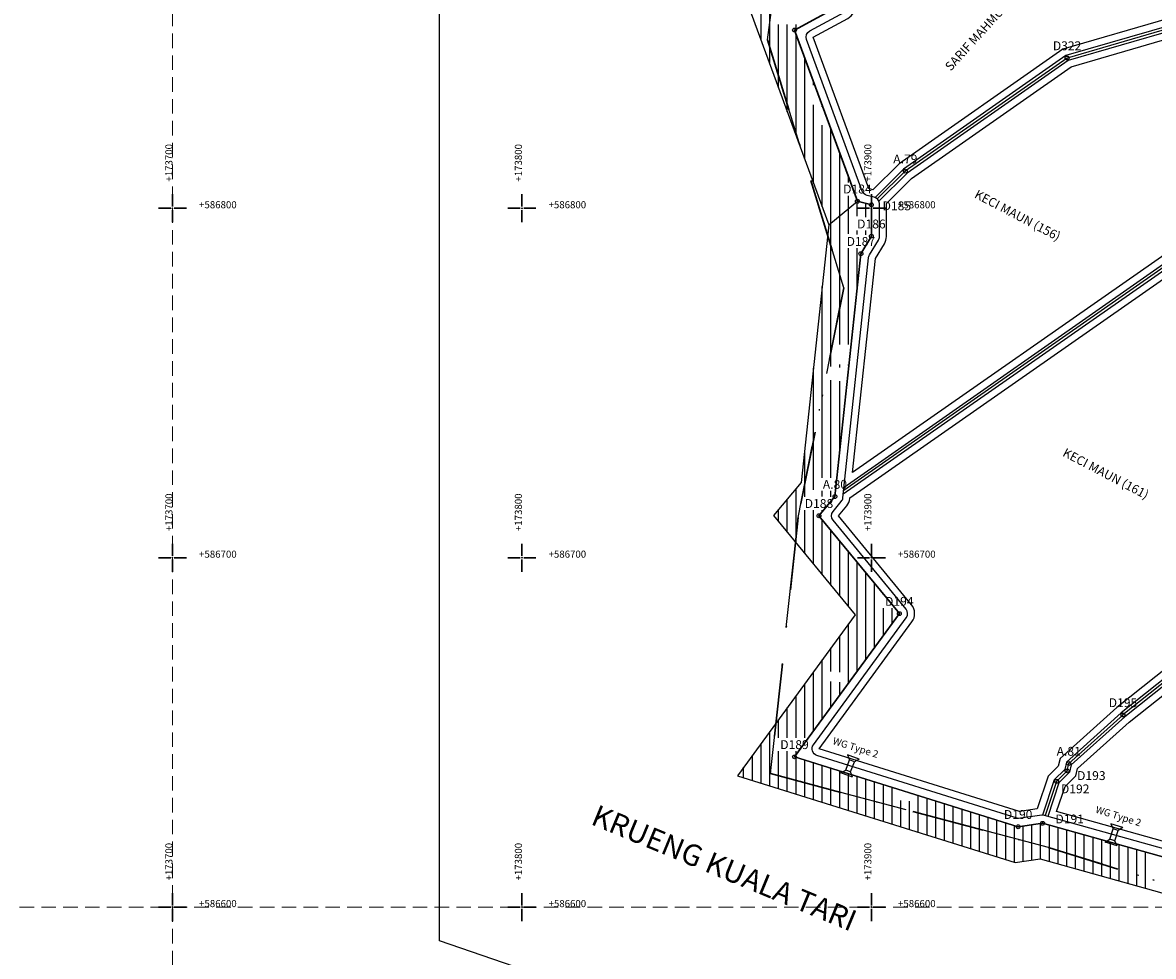
# Model space of a CAD drawing. Units: inches. Extents: x -168 to 27153, y 27815 to 33799.
# Drawn here: x 6595 to 6673, y 31853 to 31917 of the extents above; entities that cross this region are included whole.
import ezdxf
from ezdxf.enums import TextEntityAlignment as Align

# ---------------------------------------------------------------- set-up
doc = ezdxf.new("R2010")
doc.units = ezdxf.units.IN
doc.header["$MEASUREMENT"] = 0
doc.linetypes.add('DASHDOT', pattern=[1, 0.5, -0.25, 0, -0.25])
doc.linetypes.add('DASHEDX2', pattern=[1.5, 1, -0.5])
for name, color, linetype in [('BATAS DESA', 6, 'Continuous'), ('BULAT1', 7, 'Continuous'), ('Double', 144, 'Continuous'), ('Grid', 7, 'Continuous'), ('Nama 1', 7, 'Continuous'), ('PATOK1', 7, 'Continuous'), ('tambak', 7, 'Continuous'), ('Tanggul', 7, 'Continuous')]:
    doc.layers.add(name, color=color, linetype=linetype)
doc.layers.add('Sal_existing', color=1, linetype='Continuous', lineweight=15)
doc.styles.add('L100', font='simplex.shx', dxfattribs={"height": 2.54})
doc.styles.add('L240', font='simplex.shx', dxfattribs={"height": 6.1})
doc.styles.add('L80', font='simplex.shx', dxfattribs={"height": 2.03})

msp = doc.modelspace()

# ---------------------------------------------------------------- linework, layer by layer
at = {"layer": 'BATAS DESA', "color": 6}
for p, q in [((6652.097, 31866.412), (6652.235, 31866.053)), ((6652.907, 31866.113), (6652.097, 31866.412)), ((6651.976, 31865.358), (6652.234, 31866.056)), ((6652.569, 31865.93), (6652.234, 31866.056)), ((6652.314, 31865.234), (6652.571, 31865.929)), ((6652.907, 31866.113), (6652.569, 31865.93)), ((6651.64, 31865.174), (6651.978, 31865.358)), ((6652.45, 31864.875), (6651.64, 31865.174)), ((6652.312, 31865.234), (6651.978, 31865.358)), ((6652.45, 31864.875), (6652.312, 31865.234)), ((6670.178, 31861.674), (6670.336, 31861.323)), ((6671.003, 31861.421), (6670.178, 31861.674)), ((6670.117, 31860.614), (6670.335, 31861.325)), ((6670.677, 31861.219), (6670.335, 31861.325)), ((6670.462, 31860.509), (6670.678, 31861.218)), ((6671.003, 31861.421), (6670.677, 31861.219)), ((6669.792, 31860.411), (6670.119, 31860.614)), ((6670.617, 31860.159), (6669.792, 31860.411)), ((6670.46, 31860.51), (6670.119, 31860.614)), ((6670.617, 31860.159), (6670.46, 31860.51))]:
    msp.add_line(p, q, dxfattribs=at)
at = {"layer": 'BATAS DESA', "linetype": 'DASHDOT', "lineweight": 30, "ltscale": 10}
msp.add_lwpolyline([(6630.921, 31964.668), (6630.32, 31964.267), (6642.411, 31940.582), (6647.879, 31925.179), (6646.608, 31915.515), (6651.837, 31898.482), (6648.707, 31882.702), (6646.816, 31865.118), (6665.893, 31860.041), (6688.93, 31852.935), (6704.6, 31843.48), (6714.525, 31837.388), (6730.069, 31825.684), (6746.06, 31824.178), (6766.3, 31821.767), (6776.452, 31819.627), (6788.1, 31811.163), (6801.159, 31800.583), (6839.166, 31779.632)], dxfattribs=at)
at = {"layer": 'BATAS DESA', "linetype": 'DASHDOT', "ltscale": 10}
msp.add_lwpolyline([(6839.166, 31779.632), (6801.159, 31800.583), (6788.1, 31811.163), (6776.452, 31819.627), (6766.3, 31821.767), (6746.06, 31824.178), (6730.069, 31825.684), (6714.525, 31837.388), (6704.6, 31843.48), (6688.93, 31852.935), (6665.893, 31860.041), (6646.816, 31865.118), (6648.707, 31882.702), (6651.837, 31898.482), (6646.608, 31915.515), (6647.879, 31925.179), (6642.411, 31940.582), (6630.32, 31964.267)], dxfattribs=at)
at = {"layer": 'BULAT1', "color": 1, "ltscale": 10}
for centre in [(6648.458, 31916.189), (6667.178, 31914.269), (6656.069, 31906.493, 0.211), (6652.778, 31904.429), (6653.738, 31904.189), (6653.738, 31902.029), (6653.018, 31900.829), (6651.234, 31884.147, 0.313), (6650.138, 31882.829), (6655.658, 31876.109), (6671.018, 31869.149), (6648.458, 31866.269), (6667.178, 31865.309), (6667.293, 31865.812, 0.224), (6666.458, 31864.589), (6663.818, 31861.469), (6665.498, 31861.709)]:
    msp.add_circle(centre, 0.132, dxfattribs=at)
for p in [(6648.458, 31916.189), (6667.178, 31914.269), (6656.069, 31906.493, 0.211), (6652.778, 31904.429), (6653.738, 31904.189), (6653.738, 31902.029), (6653.018, 31900.829), (6651.234, 31884.147, 0.313), (6650.138, 31882.829), (6655.658, 31876.109), (6671.018, 31869.149), (6648.458, 31866.269), (6667.293, 31865.812, 0.224), (6667.178, 31865.309), (6666.458, 31864.589), (6665.498, 31861.709), (6663.818, 31861.469)]:
    msp.add_point(p, dxfattribs=at)
at = {"layer": 'Double', "color": 6}
for points in [[(6670.284, 31931.641), (6677.843, 31922.889), (6675.491, 31919.895), (6674.145, 31916.978), (6666.889, 31914.872), (6655.645, 31907.002), (6653.847, 31905.225), (6653.558, 31905.297), (6649.735, 31915.704), (6652.113, 31916.985, 0.324964), (6652.602, 31918.002), (6652.287, 31919.738), (6669.48, 31932.572), (6670.049, 31931.913)], [(6652.449, 31885.8), (6654.02, 31900.493), (6654.633, 31901.515, 0.135933), (6654.77, 31902.009), (6654.77, 31904.245, 0.009192), (6654.769, 31904.28), (6656.493, 31905.984), (6667.467, 31913.665), (6674.283, 31915.644), (6674.795, 31914.663)], [(6665.132, 31862.699), (6663.903, 31862.523), (6650.142, 31866.823), (6656.524, 31875.544, 0.342347), (6656.491, 31876.72), (6651.477, 31882.825), (6652.042, 31883.504, 0.147848), (6652.258, 31884.016), (6652.263, 31884.06), (6676.228, 31900.79), (6680.716, 31904.806), (6680.806, 31904.836), (6685.852, 31896.499), (6685.044, 31895.085), (6681.674, 31883.05), (6678.638, 31876.043), (6670.592, 31869.653), (6666.697, 31866.163), (6666.577, 31865.641), (6665.881, 31864.945), (6665.132, 31862.699)]]:
    msp.add_lwpolyline(points, format="xyb", dxfattribs=at)
at = {"layer": 'Double', "color": 144}
for points in [[(6670.645, 31931.958), (6678.465, 31922.903), (6675.903, 31919.643), (6674.489, 31916.578), (6667.099, 31914.433), (6655.953, 31906.632), (6653.989, 31904.69)], [(6675.213, 31914.898), (6674.526, 31916.215), (6667.257, 31914.104), (6656.185, 31906.354), (6654.248, 31904.44)], [(6651.86, 31884.803), (6675.706, 31901.45), (6680.153, 31905.429), (6675.38, 31914.578)], [(6651.809, 31884.329), (6675.93, 31901.167), (6680.47, 31905.23), (6681.018, 31905.412), (6686.409, 31896.506), (6685.49, 31894.898), (6682.128, 31882.889), (6679.03, 31875.741), (6670.902, 31869.286), (6667.131, 31865.908), (6667.014, 31865.399), (6666.3, 31864.686), (6665.492, 31862.262)], [(6690.954, 31854.879), (6694.683, 31857.783), (6698.736, 31859.69), (6700.605, 31862.493), (6702.026, 31873.388), (6698.255, 31876.216), (6696.527, 31878.191), (6694.619, 31892.263), (6689.649, 31892.736), (6686.648, 31896.199), (6685.825, 31894.759), (6682.468, 31882.768), (6679.325, 31875.516), (6671.134, 31869.011), (6667.456, 31865.716), (6667.342, 31865.218), (6666.615, 31864.491), (6665.846, 31862.184)]]:
    msp.add_lwpolyline(points, dxfattribs=at)
at = {"layer": 'Double', "color": 6}
for points in [[(6674.961, 31914.343), (6679.555, 31905.538), (6675.407, 31901.827), (6652.449, 31885.8)], [(6688.126, 31856.454), (6666.461, 31862.511), (6667.035, 31864.232), (6667.778, 31864.976), (6667.89, 31865.46), (6671.444, 31868.644), (6679.718, 31875.214)]]:
    msp.add_lwpolyline(points, dxfattribs=at)
at = {"layer": 'Grid', "color": 0, "linetype": 'DASHEDX2', "lineweight": 5}
for points in [[(6605.738, 32575.949), (6605.738, 31615.949)], [(6245.738, 31855.949), (7205.738, 31855.949)]]:
    msp.add_lwpolyline(points, dxfattribs=at)
at = {"layer": 'Grid', "color": 3, "linetype": 'DASHDOT', "lineweight": 30, "ltscale": 10}
for points in [[(6605.738, 31904.069), (6605.738, 31904.909)], [(6629.738, 31904.069), (6629.738, 31904.909)], [(6653.738, 31904.069), (6653.738, 31904.909)], [(6605.618, 31903.949), (6604.778, 31903.949)], [(6605.738, 31903.829), (6605.738, 31902.989)], [(6605.858, 31903.949), (6606.698, 31903.949)], [(6629.618, 31903.949), (6628.778, 31903.949)], [(6629.738, 31903.829), (6629.738, 31902.989)], [(6629.858, 31903.949), (6630.698, 31903.949)], [(6653.618, 31903.949), (6652.778, 31903.949)], [(6653.738, 31903.829), (6653.738, 31902.989)], [(6653.858, 31903.949), (6654.698, 31903.949)], [(6605.738, 31880.069), (6605.738, 31880.909)], [(6629.738, 31880.069), (6629.738, 31880.909)], [(6653.738, 31880.069), (6653.738, 31880.909)], [(6605.618, 31879.949), (6604.778, 31879.949)], [(6605.738, 31879.829), (6605.738, 31878.989)], [(6605.858, 31879.949), (6606.698, 31879.949)], [(6629.618, 31879.949), (6628.778, 31879.949)], [(6629.738, 31879.829), (6629.738, 31878.989)], [(6629.858, 31879.949), (6630.698, 31879.949)], [(6653.618, 31879.949), (6652.778, 31879.949)], [(6653.738, 31879.829), (6653.738, 31878.989)], [(6653.858, 31879.949), (6654.698, 31879.949)], [(6605.738, 31856.069), (6605.738, 31856.909)], [(6629.738, 31856.069), (6629.738, 31856.909)], [(6653.738, 31856.069), (6653.738, 31856.909)], [(6605.618, 31855.949), (6604.778, 31855.949)], [(6605.738, 31855.829), (6605.738, 31854.989)], [(6605.858, 31855.949), (6606.698, 31855.949)], [(6629.618, 31855.949), (6628.778, 31855.949)], [(6629.738, 31855.829), (6629.738, 31854.989)], [(6629.858, 31855.949), (6630.698, 31855.949)], [(6653.618, 31855.949), (6652.778, 31855.949)], [(6653.738, 31855.829), (6653.738, 31854.989)], [(6653.858, 31855.949), (6654.698, 31855.949)]]:
    msp.add_lwpolyline(points, dxfattribs=at)
for p in [(6605.738, 31903.949), (6629.738, 31903.949), (6653.738, 31903.949), (6605.738, 31879.949), (6629.738, 31879.949), (6653.738, 31879.949), (6605.738, 31855.949), (6629.738, 31855.949), (6653.738, 31855.949)]:
    msp.add_point(p, dxfattribs=at)
at = {"layer": 'Sal_existing', "color": 1, "lineweight": -3, "ltscale": 10}
for points in [[(6709.452, 31815.723), (6682.077, 31833.99), (6660.043, 31841.277), (6624.068, 31853.645), (6624.068, 31924.708), (6572.096, 32001.437), (6564.202, 32037.798), (6560.497, 32063.745)], [(6653.018, 31900.829), (6653.738, 31902.029), (6653.738, 31904.189), (6652.778, 31904.429)], [(6689.738, 31854.269), (6689.258, 31854.749), (6688.058, 31854.989), (6687.818, 31855.469), (6665.498, 31861.709), (6663.818, 31861.469), (6648.458, 31866.269), (6655.658, 31876.109), (6650.138, 31882.829)]]:
    msp.add_lwpolyline(points, dxfattribs=at)
at = {"layer": 'Sal_existing', "color": 1, "lineweight": 30}
msp.add_lwpolyline([(6608.378, 32010.029), (6609.818, 32005.709), (6610.058, 31994.669), (6631.53, 31965.775), (6636.447, 31955.939), (6647.323, 31933.759), (6646.778, 31932.269), (6651.231, 31919.774), (6651.578, 31917.869), (6648.458, 31916.189), (6652.778, 31904.429), (6648.458, 31916.189), (6651.578, 31917.869)], dxfattribs=at)
at = {"layer": 'Sal_existing', "color": 1, "lineweight": -3, "ltscale": 10, "extrusion": (-0.994333, 0.106307, 0), "elevation": -3224.025}
msp.add_lwpolyline([(-32410.545, 0.313), (-32427.321, 0)], dxfattribs=at)
at = {"layer": 'Sal_existing', "color": 1, "lineweight": -3, "ltscale": 10, "extrusion": (-0.76892, 0.639344, 0), "elevation": 15270.682}
msp.add_lwpolyline([(-28767.088, 0), (-28768.803, 0.313)], dxfattribs=at)
at = {"layer": 'tambak', "color": 92}
for points in [[(6646.162, 31915.477), (6646.162, 31917.678)], [(6646.762, 31916.687), (6646.762, 31918.001)], [(6646.762, 31913.844), (6646.762, 31915.014), (6646.762, 31915.566), (6646.762, 31916.687)], [(6647.362, 31912.21), (6647.362, 31913.059), (6647.362, 31915.786), (6647.362, 31916.571)], [(6647.962, 31910.577), (6647.962, 31911.104), (6647.962, 31916.007), (6647.962, 31916.571)], [(6648.562, 31916.269), (6648.562, 31916.571)], [(6648.562, 31909.149), (6648.562, 31915.904)], [(6649.162, 31916.568), (6649.162, 31916.571)], [(6649.162, 31907.31), (6649.162, 31914.27)], [(6649.762, 31912.403), (6649.762, 31912.637)], [(6649.762, 31905.677), (6649.762, 31911.049)], [(6650.362, 31910.925), (6650.362, 31911.004)], [(6648.562, 31908.944), (6648.562, 31909.149)], [(6650.362, 31904.044), (6650.362, 31909.656)], [(6650.962, 31894.072), (6650.962, 31896.492), (6650.962, 31901.331), (6650.962, 31902.93), (6650.962, 31909.37)], [(6651.562, 31894.582), (6651.562, 31896.492), (6651.562, 31897.097), (6651.562, 31899.376), (6651.562, 31903.425), (6651.562, 31907.737)], [(6652.162, 31905.726), (6652.162, 31906.104)], [(6652.162, 31902.204), (6652.162, 31903.921), (6652.162, 31904.811)], [(6652.762, 31903.399), (6652.762, 31904.297)], [(6653.362, 31903.326), (6653.362, 31904.282)], [(6652.762, 31902.137), (6652.762, 31902.411)], [(6653.362, 31902.126), (6653.362, 31902.411)], [(6652.162, 31894.582), (6652.162, 31896.491), (6652.162, 31901.211)], [(6652.762, 31898.44), (6652.762, 31901.211)], [(6650.362, 31891.048), (6650.362, 31896.492), (6650.362, 31898.568)], [(6650.962, 31893.077), (6650.962, 31894.072)], [(6649.762, 31888.023), (6649.762, 31892.956)], [(6651.562, 31893.013), (6651.562, 31893.228)], [(6652.162, 31893.145), (6652.162, 31893.228)], [(6650.962, 31889.722), (6650.962, 31892.148)], [(6651.562, 31889.659), (6651.562, 31892.068)], [(6650.362, 31889.784), (6650.362, 31891.048)], [(6650.362, 31885.445), (6650.362, 31889.784)], [(6650.962, 31885.445), (6650.962, 31889.72)], [(6651.562, 31887.216), (6651.562, 31889.655)], [(6649.762, 31884.616), (6649.762, 31888.023)], [(6649.162, 31884.998), (6649.162, 31887.344)], [(6649.162, 31884.126), (6649.162, 31884.998)], [(6648.562, 31881.357), (6648.562, 31884.688)], [(6650.362, 31884.145), (6650.362, 31884.53)], [(6650.962, 31884.126), (6650.962, 31884.53)], [(6647.962, 31881.696), (6647.962, 31883.966)], [(6647.362, 31882.426), (6647.362, 31883.244)], [(6649.162, 31880.235), (6649.162, 31882.829), (6649.162, 31883.211)], [(6649.762, 31879.504), (6649.762, 31882.829), (6649.762, 31883.211)], [(6650.362, 31883.099), (6650.362, 31883.211)], [(6650.362, 31878.774), (6650.362, 31882.555)], [(6650.962, 31878.044), (6650.962, 31881.825)], [(6648.562, 31880.965), (6648.562, 31881.357)], [(6651.562, 31877.313), (6651.562, 31881.094)], [(6652.162, 31876.583), (6652.162, 31880.364)], [(6652.762, 31872.151), (6652.762, 31876.027), (6652.762, 31879.633)], [(6653.362, 31872.971), (6653.362, 31876.044), (6653.362, 31878.903)], [(6653.962, 31873.791), (6653.962, 31876.061), (6653.962, 31878.172)], [(6654.562, 31877.406), (6654.562, 31877.442)], [(6654.562, 31874.611), (6654.562, 31876.078), (6654.562, 31876.491)], [(6655.162, 31875.431), (6655.162, 31876.095), (6655.162, 31876.491)], [(6652.162, 31871.331), (6652.162, 31875.396)], [(6651.562, 31872.088), (6651.562, 31874.576)], [(6650.962, 31872.131), (6650.962, 31873.756)], [(6650.362, 31868.871), (6650.362, 31872.936)], [(6649.762, 31868.051), (6649.762, 31872.116)], [(6649.162, 31867.566), (6649.162, 31871.296)], [(6650.962, 31869.691), (6650.962, 31871.453)], [(6651.562, 31870.511), (6651.562, 31871.395)], [(6648.562, 31867.566), (6648.562, 31870.476)], [(6647.962, 31867.566), (6647.962, 31869.656)], [(6647.362, 31867.566), (6647.362, 31868.836)], [(6646.762, 31864.284), (6646.762, 31865.71), (6646.762, 31868.016)], [(6646.162, 31864.471), (6646.162, 31865.513), (6646.162, 31867.196)], [(6645.562, 31864.659), (6645.562, 31865.315), (6645.562, 31866.376)], [(6647.362, 31864.096), (6647.362, 31864.973), (6647.362, 31865.908), (6647.362, 31866.651)], [(6647.962, 31863.909), (6647.962, 31864.813), (6647.962, 31866.105), (6647.962, 31866.651)], [(6648.562, 31866.411), (6648.562, 31866.651)], [(6644.962, 31864.846), (6644.962, 31865.117), (6644.962, 31865.556)], [(6648.562, 31863.721), (6648.562, 31864.654), (6648.562, 31866.188)], [(6649.162, 31863.534), (6649.162, 31864.494), (6649.162, 31866.048)], [(6649.762, 31863.346), (6649.762, 31864.334), (6649.762, 31865.861)], [(6650.362, 31863.159), (6650.362, 31864.175), (6650.362, 31865.673)], [(6650.962, 31862.971), (6650.962, 31864.015), (6650.962, 31865.486)], [(6651.562, 31862.784), (6651.562, 31863.855), (6651.562, 31865.298)], [(6652.162, 31862.596), (6652.162, 31863.695), (6652.162, 31865.111)], [(6652.762, 31862.409), (6652.762, 31863.536), (6652.762, 31864.923)], [(6653.362, 31862.221), (6653.362, 31863.376), (6653.362, 31864.736)], [(6653.962, 31862.034), (6653.962, 31863.216), (6653.962, 31864.548)], [(6654.562, 31861.846), (6654.562, 31863.057), (6654.562, 31864.361)], [(6655.162, 31861.659), (6655.162, 31862.897), (6655.162, 31864.173)], [(6655.762, 31861.471), (6655.762, 31862.737), (6655.762, 31863.275)], [(6656.362, 31861.284), (6656.362, 31862.578), (6656.362, 31863.218)], [(6656.962, 31861.096), (6656.962, 31862.418), (6656.962, 31863.611)], [(6657.562, 31860.909), (6657.562, 31862.258), (6657.562, 31863.423)], [(6658.162, 31860.721), (6658.162, 31862.098), (6658.162, 31863.236)], [(6658.762, 31860.534), (6658.762, 31861.939), (6658.762, 31863.048)], [(6659.362, 31860.346), (6659.362, 31861.779), (6659.362, 31862.861)], [(6659.962, 31860.159), (6659.962, 31861.619), (6659.962, 31862.673)], [(6660.562, 31859.971), (6660.562, 31861.46), (6660.562, 31862.486)], [(6661.162, 31859.784), (6661.162, 31861.3), (6661.162, 31862.298)], [(6661.762, 31859.596), (6661.762, 31861.14), (6661.762, 31862.111)], [(6662.362, 31859.409), (6662.362, 31860.98), (6662.362, 31861.923)], [(6662.962, 31859.221), (6662.962, 31860.821), (6662.962, 31861.736)], [(6663.562, 31859.034), (6663.562, 31860.661), (6663.562, 31861.548)], [(6664.762, 31859.179), (6664.762, 31860.342), (6664.762, 31861.603)], [(6665.362, 31859.254), (6665.362, 31860.182), (6665.362, 31861.689)], [(6665.962, 31859.087), (6665.962, 31860.019), (6665.962, 31861.579)], [(6664.162, 31859.093), (6664.162, 31860.501), (6664.162, 31861.518)], [(6666.562, 31858.919), (6666.562, 31859.834), (6666.562, 31861.411)], [(6667.162, 31858.751), (6667.162, 31859.649), (6667.162, 31861.243)], [(6667.762, 31858.583), (6667.762, 31859.464), (6667.762, 31861.075)], [(6668.362, 31858.416), (6668.362, 31859.279), (6668.362, 31860.908)], [(6668.962, 31858.248), (6668.962, 31859.094), (6668.962, 31860.74)], [(6669.562, 31858.08), (6669.562, 31858.909), (6669.562, 31860.572)], [(6670.162, 31857.912), (6670.162, 31858.724), (6670.162, 31860.404)], [(6670.762, 31857.745), (6670.762, 31858.539), (6670.762, 31860.237)], [(6671.362, 31857.577), (6671.362, 31858.354), (6671.362, 31860.069)], [(6671.962, 31857.409), (6671.962, 31858.169), (6671.962, 31859.901)], [(6672.562, 31857.241), (6672.562, 31857.984), (6672.562, 31859.733)]]:
    msp.add_lwpolyline(points, dxfattribs=at)
at = {"layer": 'tambak', "lineweight": -3, "ltscale": 10}
for points in [[(6675.37, 31914.986), (6674.618, 31916.429), (6667.178, 31914.269)], [(6721.506, 31894.917), (6719.738, 31893.149), (6713.978, 31888.829), (6707.258, 31881.869), (6702.218, 31873.469), (6698.378, 31876.349), (6696.698, 31878.269), (6694.778, 31892.429), (6689.738, 31892.909), (6686.618, 31896.509), (6685.658, 31894.829), (6682.298, 31882.829), (6679.178, 31875.629), (6671.018, 31869.149)], [(6667.178, 31865.309), (6666.458, 31864.589), (6665.672, 31862.231)]]:
    msp.add_lwpolyline(points, dxfattribs=at)
at = {"layer": 'tambak', "lineweight": -3, "ltscale": 10, "extrusion": (0.573428, -0.819256, 0), "elevation": -22322.811}
msp.add_lwpolyline([(23762.657, 0), (23749.098, 0.211)], dxfattribs=at)
at = {"layer": 'tambak', "lineweight": -3, "ltscale": 10, "extrusion": (0.703032, -0.711159, 0), "elevation": -18011.152}
msp.add_lwpolyline([(27164.792, 0.211), (27162.085, 0.037)], dxfattribs=at)
at = {"layer": 'tambak', "color": 1}
msp.add_lwpolyline([(6650.816, 31902.809), (6652.778, 31904.429), (6653.738, 31904.189), (6653.738, 31902.029), (6653.018, 31900.829), (6651.234, 31884.147), (6650.138, 31882.829), (6655.658, 31876.109), (6648.458, 31866.269), (6663.818, 31861.469), (6665.498, 31861.709), (6687.818, 31855.469), (6688.058, 31854.989), (6689.258, 31854.749), (6689.738, 31854.269), (6690.654, 31854.417), (6715.418, 31838.429)], dxfattribs=at)
at = {"layer": 'tambak', "lineweight": -3, "ltscale": 10, "extrusion": (0.572405, -0.819971, 0), "elevation": -22336.875}
msp.add_lwpolyline([(23734.448, 0), (23705.199, 0.305)], dxfattribs=at)
at = {"layer": 'tambak', "lineweight": -3, "ltscale": 10, "extrusion": (0.667314, -0.744777, 0), "elevation": -19283.737}
msp.add_lwpolyline([(26235.14, 0), (26230.14, 0.224)], dxfattribs=at)
at = {"layer": 'tambak', "lineweight": -3, "ltscale": 10, "extrusion": (0.974563, -0.224112, 0), "elevation": -643.823}
msp.add_lwpolyline([(32549.474, 0.224), (32548.958, 0)], dxfattribs=at)
at = {"layer": 'Tanggul', "color": 4}
msp.add_lwpolyline([(6641.165, 31940.866), (6648.904, 31919.155), (6645.487, 31917.315), (6650.816, 31902.809), (6648.925, 31885.124), (6647.024, 31882.838), (6652.622, 31876.023), (6644.54, 31864.978), (6663.62, 31859.016), (6665.338, 31859.261), (6686.147, 31853.444), (6690.127, 31851.9), (6717.386, 31834.301), (6716.831, 31832.816), (6727.598, 31825.46), (6741.264, 31823.809), (6773.694, 31819.176), (6792.671, 31807.675), (6791.675, 31806.182), (6840.477, 31778.258)], dxfattribs=at)
msp.add_lwpolyline([(6687.997, 31855.992), (6665.632, 31862.244, 0.103999), (6665.435, 31862.257), (6663.971, 31862.048, -0.111656), (6663.76, 31862.065), (6649.999, 31866.365, -0.514146), (6649.755, 31867.107), (6656.136, 31875.828, 0.342347), (6656.12, 31876.416), (6651.106, 31882.52, -0.359744), (6651.107, 31883.131), (6651.673, 31883.811, 0.147848), (6651.781, 31884.067), (6653.542, 31900.544, -0.108905), (6653.608, 31900.74), (6654.221, 31901.762, 0.135933), (6654.29, 31902.009), (6654.29, 31904.245, 0.344151), (6653.926, 31904.71), (6653.442, 31904.832, -0.248369), (6653.107, 31905.132), (6649.284, 31915.539, -0.373238), (6649.507, 31916.127), (6651.885, 31917.407, 0.324964)], format="xyb", dxfattribs=at)

# ---------------------------------------------------------------- texts
at = {"layer": 'Grid', "color": 3, "linetype": 'DASHDOT', "lineweight": 30, "ltscale": 10, "style": 'L80'}
for s, p in [('+173700', (6605.738, 31907.069)), ('+173800', (6629.738, 31907.069)), ('+173900', (6653.738, 31907.069)), ('+173700', (6605.738, 31883.069)), ('+173800', (6629.738, 31883.069)), ('+173900', (6653.738, 31883.069)), ('+173700', (6605.738, 31859.069)), ('+173800', (6629.738, 31859.069)), ('+173900', (6653.738, 31859.069))]:
    msp.add_text(s, height=0.4872, rotation=90, dxfattribs=at).set_placement(p, align=Align.CENTER)
for s, p in [('+586800', (6608.858, 31903.949)), ('+586800', (6632.858, 31903.949)), ('+586800', (6656.858, 31903.949)), ('+586700', (6608.858, 31879.949)), ('+586700', (6632.858, 31879.949)), ('+586700', (6656.858, 31879.949)), ('+586600', (6608.858, 31855.949)), ('+586600', (6632.858, 31855.949)), ('+586600', (6656.858, 31855.949))]:
    msp.add_text(s, height=0.4872, dxfattribs=at).set_placement(p, align=Align.CENTER)
at = {"layer": 'Nama 1', "ltscale": 10, "style": 'L100'}
for s, rotation, p in [('SARIF MAHMUD (155)', 47.8252, (6661.709, 31916.572)), ('KECI MAUN (156)', 332.32291, (6663.783, 31903.466, 0.098)), ('KECI MAUN (161)', 332.32291, (6669.842, 31885.726, 0.098))]:
    msp.add_text(s, height=0.6096, rotation=rotation, dxfattribs=at).set_placement(p, align=Align.MIDDLE_CENTER)
at = {"layer": 'PATOK1', "color": 3, "ltscale": 10, "style": 'L100'}
for s, p in [('D322', (6667.178, 31915.109)), ('A.79', (6656.069, 31907.333, 0.211)), ('D184', (6652.778, 31905.269)), ('D185', (6655.487, 31904.113)), ('D186', (6653.738, 31902.869)), ('D187', (6653.018, 31901.669)), ('A.80', (6651.234, 31884.987, 0.313)), ('D188', (6650.138, 31883.669)), ('D194', (6655.658, 31876.949)), ('D195', (6671.018, 31869.989)), ('D189', (6648.458, 31867.109)), ('A.81', (6667.293, 31866.652, 0.224)), ('D193', (6668.844, 31864.983)), ('D192', (6667.735, 31864.069)), ('D190', (6663.818, 31862.309)), ('D191', (6667.358, 31862.004))]:
    msp.add_text(s, height=0.6096, dxfattribs=at).set_placement(p, align=Align.MIDDLE_CENTER)
at = {"layer": 'Sal_existing', "color": 1, "lineweight": -3, "ltscale": 10, "style": 'L240'}
msp.add_text('KRUENG KUALA TARI', height=1.464, rotation=337.53699, dxfattribs=at).set_placement((6634.393, 31861.672))
at = {"layer": 'tambak', "color": 3, "ltscale": 10, "style": 'L100'}
for rotation, p in [(342.52173, (6652.654, 31866.908)), (342.65007, (6670.706, 31862.2))]:
    msp.add_text('WG Type 2', height=0.4877, rotation=rotation, dxfattribs=at).set_placement(p, align=Align.MIDDLE_CENTER)

doc.saveas('drawing.dxf')
